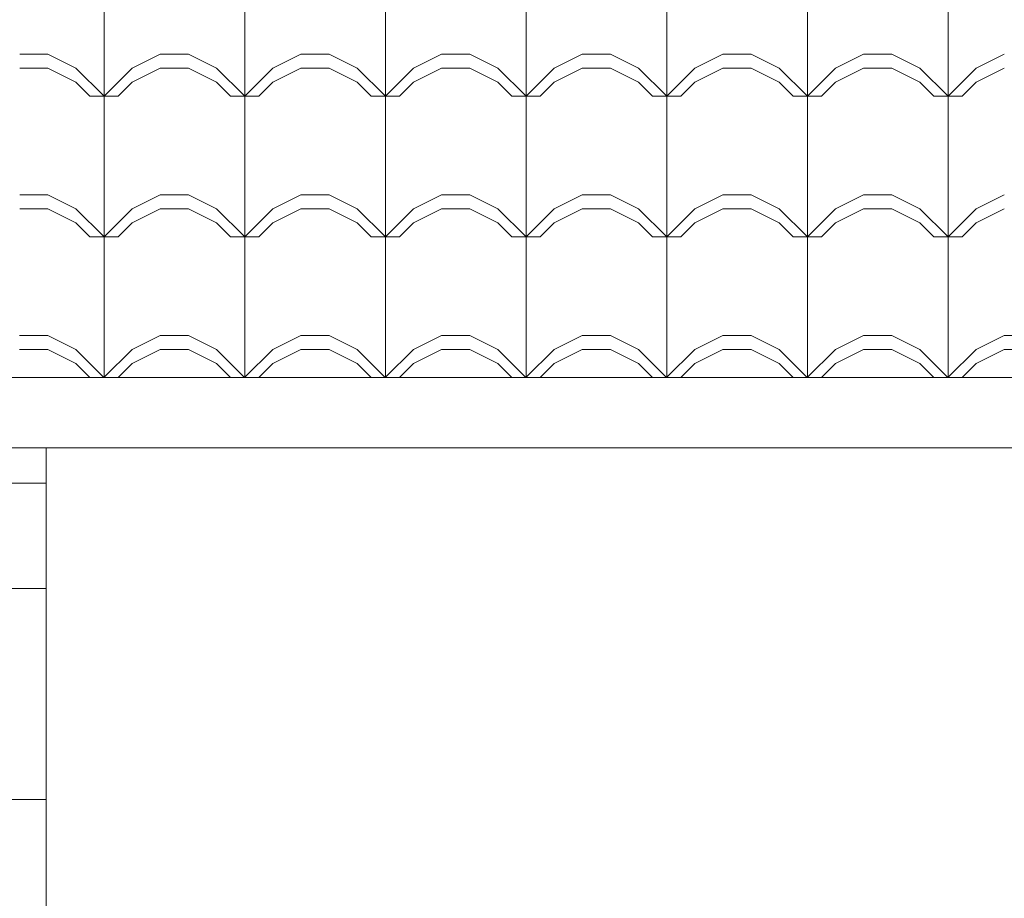
# Model space of a CAD drawing. Extents: x 162 to 2186, y -102 to 322.
# Drawn here: x 1828 to 1830, y 52 to 54 of the extents above; entities that cross this region are included whole.
import ezdxf

# ---------------------------------------------------------------- set-up
doc = ezdxf.new("R2010")
doc.units = 0
for name, color, linetype, lineweight in [('ALVENARIA', 6, 'CONTINUOUS', 5), ('PISO_NIVEL', 2, 'CONTINUOUS', 5), ('TELHADO', 43, 'CONTINUOUS', 5), ('VEGET', 64, 'CONTINUOUS', 5)]:
    doc.layers.add(name, color=color, linetype=linetype, lineweight=lineweight)

msp = doc.modelspace()

# ---------------------------------------------------------------- linework, layer by layer
at = {"layer": 'ALVENARIA', "color": 5}
for p, q in [((1835.2736, 53.0251), (1827.7736, 53.0251)), ((1827.7736, 52.9251), (1834.4736, 52.9251)), ((1828.1736, 52.9251), (1828.1736, 49.6251)), ((1828.1736, 52.9251), (1828.1736, 49.6251)), ((1828.1736, 52.9251), (1828.1736, 49.6251))]:
    msp.add_line(p, q, dxfattribs=at)
at = {"layer": 'ALVENARIA'}
msp.add_line((1828.1736, 52.9251), (1834.4736, 52.9251), dxfattribs=at)
at = {"layer": 'PISO_NIVEL', "color": 4}
for p, q in [((1828.1736, 52.8751), (1822.4236, 52.8751)), ((1828.1736, 52.7251), (1822.4236, 52.7251)), ((1828.1736, 52.4251), (1828.1736, 52.7251)), ((1828.1736, 52.4251), (1822.4236, 52.4251))]:
    msp.add_line(p, q, dxfattribs=at)
at = {"layer": 'TELHADO'}
for p, q in [((1828.2559, 53.0252), (1828.2559, 54.425)), ((1828.8559, 53.0252), (1828.8559, 54.4251)), ((1828.8559, 53.0252), (1828.8559, 54.4251)), ((1829.0559, 53.0252), (1829.0559, 54.4251)), ((1829.0559, 53.0252), (1829.0559, 54.4251)), ((1829.2559, 53.0252), (1829.2559, 54.4251)), ((1829.2559, 53.0252), (1829.2559, 54.4251)), ((1829.4559, 53.0252), (1829.4559, 54.4251)), ((1828.6559, 53.0252), (1828.6559, 54.025)), ((1828.4559, 53.0252), (1828.4559, 53.825)), ((1828.1359, 53.4851), (1828.1759, 53.4851)), ((1828.1359, 53.4851), (1828.1759, 53.4851)), ((1828.2159, 53.4651), (1828.1759, 53.4851)), ((1828.2159, 53.4651), (1828.1759, 53.4851)), ((1828.2959, 53.4651), (1828.3359, 53.4851)), ((1828.2959, 53.4651), (1828.3359, 53.4851)), ((1828.3359, 53.4851), (1828.3759, 53.4851)), ((1828.3359, 53.4851), (1828.3759, 53.4851)), ((1828.4159, 53.4651), (1828.3759, 53.4851)), ((1828.4159, 53.4651), (1828.3759, 53.4851)), ((1828.4959, 53.4651), (1828.5359, 53.4851)), ((1828.4959, 53.4651), (1828.5359, 53.4851)), ((1828.5359, 53.4851), (1828.5759, 53.4851)), ((1828.5359, 53.4851), (1828.5759, 53.4851)), ((1828.6159, 53.4651), (1828.5759, 53.4851)), ((1828.6159, 53.4651), (1828.5759, 53.4851)), ((1828.6959, 53.4651), (1828.7359, 53.4851)), ((1828.6959, 53.4651), (1828.7359, 53.4851)), ((1828.7359, 53.4851), (1828.7759, 53.4851)), ((1828.7359, 53.4851), (1828.7759, 53.4851)), ((1828.8159, 53.4651), (1828.7759, 53.4851)), ((1828.8159, 53.4651), (1828.7759, 53.4851)), ((1828.8959, 53.4651), (1828.9359, 53.4851)), ((1828.8959, 53.4651), (1828.9359, 53.4851)), ((1828.9359, 53.4851), (1828.9759, 53.4851)), ((1828.9359, 53.4851), (1828.9759, 53.4851)), ((1829.0159, 53.4651), (1828.9759, 53.4851)), ((1829.0159, 53.4651), (1828.9759, 53.4851)), ((1829.0959, 53.4651), (1829.1359, 53.4851)), ((1829.0959, 53.4651), (1829.1359, 53.4851)), ((1829.1359, 53.4851), (1829.1759, 53.4851)), ((1829.1359, 53.4851), (1829.1759, 53.4851)), ((1829.2159, 53.4651), (1829.1759, 53.4851)), ((1829.2159, 53.4651), (1829.1759, 53.4851)), ((1829.2959, 53.4651), (1829.3359, 53.4851)), ((1829.2959, 53.4651), (1829.3359, 53.4851)), ((1829.3359, 53.4851), (1829.3759, 53.4851)), ((1829.3359, 53.4851), (1829.3759, 53.4851)), ((1829.4159, 53.4651), (1829.3759, 53.4851)), ((1829.4159, 53.4651), (1829.3759, 53.4851)), ((1829.4959, 53.4651), (1829.5359, 53.4851)), ((1829.4959, 53.4651), (1829.5359, 53.4851)), ((1828.1359, 53.4651), (1828.1759, 53.4651)), ((1828.1359, 53.4651), (1828.1759, 53.4651)), ((1828.2159, 53.4451), (1828.1759, 53.4651)), ((1828.2159, 53.4451), (1828.1759, 53.4651)), ((1828.2559, 53.4251), (1828.2159, 53.4651)), ((1828.2559, 53.4251), (1828.2159, 53.4651)), ((1828.2559, 53.4251), (1828.2959, 53.4651)), ((1828.2559, 53.4251), (1828.2959, 53.4651)), ((1828.2959, 53.4451), (1828.3359, 53.4651)), ((1828.2959, 53.4451), (1828.3359, 53.4651)), ((1828.3359, 53.4651), (1828.3759, 53.4651)), ((1828.3359, 53.4651), (1828.3759, 53.4651)), ((1828.4159, 53.4451), (1828.3759, 53.4651)), ((1828.4159, 53.4451), (1828.3759, 53.4651)), ((1828.4559, 53.4251), (1828.4159, 53.4651)), ((1828.4559, 53.4251), (1828.4959, 53.4651)), ((1828.4559, 53.4251), (1828.4959, 53.4651)), ((1828.4959, 53.4451), (1828.5359, 53.4651)), ((1828.4959, 53.4451), (1828.5359, 53.4651)), ((1828.5359, 53.4651), (1828.5759, 53.4651)), ((1828.5359, 53.4651), (1828.5759, 53.4651)), ((1828.6159, 53.4451), (1828.5759, 53.4651)), ((1828.6159, 53.4451), (1828.5759, 53.4651)), ((1828.6559, 53.4251), (1828.6159, 53.4651)), ((1828.6559, 53.4251), (1828.6959, 53.4651)), ((1828.6959, 53.4451), (1828.7359, 53.4651)), ((1828.6959, 53.4451), (1828.7359, 53.4651)), ((1828.7359, 53.4651), (1828.7759, 53.4651)), ((1828.7359, 53.4651), (1828.7759, 53.4651)), ((1828.8159, 53.4451), (1828.7759, 53.4651)), ((1828.8159, 53.4451), (1828.7759, 53.4651)), ((1828.8559, 53.4251), (1828.8159, 53.4651)), ((1828.8559, 53.4251), (1828.8159, 53.4651)), ((1828.8559, 53.4251), (1828.8959, 53.4651)), ((1828.8559, 53.4251), (1828.8959, 53.4651)), ((1828.8959, 53.4451), (1828.9359, 53.4651)), ((1828.8959, 53.4451), (1828.9359, 53.4651)), ((1828.9359, 53.4651), (1828.9759, 53.4651)), ((1828.9359, 53.4651), (1828.9759, 53.4651)), ((1829.0159, 53.4451), (1828.9759, 53.4651)), ((1829.0159, 53.4451), (1828.9759, 53.4651)), ((1829.0559, 53.4251), (1829.0159, 53.4651)), ((1829.0559, 53.4251), (1829.0159, 53.4651)), ((1829.0559, 53.4251), (1829.0959, 53.4651)), ((1829.0559, 53.4251), (1829.0959, 53.4651)), ((1829.0959, 53.4451), (1829.1359, 53.4651)), ((1829.0959, 53.4451), (1829.1359, 53.4651)), ((1829.1359, 53.4651), (1829.1759, 53.4651)), ((1829.1359, 53.4651), (1829.1759, 53.4651)), ((1829.2159, 53.4451), (1829.1759, 53.4651)), ((1829.2159, 53.4451), (1829.1759, 53.4651)), ((1829.2559, 53.4251), (1829.2159, 53.4651)), ((1829.2559, 53.4251), (1829.2959, 53.4651)), ((1829.2959, 53.4451), (1829.3359, 53.4651)), ((1829.2959, 53.4451), (1829.3359, 53.4651)), ((1829.3359, 53.4651), (1829.3759, 53.4651)), ((1829.3359, 53.4651), (1829.3759, 53.4651)), ((1829.4159, 53.4451), (1829.3759, 53.4651)), ((1829.4159, 53.4451), (1829.3759, 53.4651)), ((1829.4559, 53.4251), (1829.4159, 53.4651)), ((1829.4559, 53.4251), (1829.4159, 53.4651)), ((1829.4559, 53.4251), (1829.4959, 53.4651)), ((1829.4559, 53.4251), (1829.4959, 53.4651)), ((1829.4959, 53.4451), (1829.5359, 53.4651)), ((1829.4959, 53.4451), (1829.5359, 53.4651)), ((1828.2359, 53.4251), (1828.2159, 53.4451)), ((1828.2359, 53.4251), (1828.2159, 53.4451)), ((1828.2759, 53.4251), (1828.2959, 53.4451)), ((1828.2759, 53.4251), (1828.2959, 53.4451)), ((1828.4359, 53.4251), (1828.4159, 53.4451)), ((1828.4759, 53.4251), (1828.4959, 53.4451)), ((1828.4759, 53.4251), (1828.4959, 53.4451)), ((1828.6359, 53.4251), (1828.6159, 53.4451)), ((1828.6759, 53.4251), (1828.6959, 53.4451)), ((1828.6759, 53.4251), (1828.6959, 53.4451)), ((1828.8359, 53.4251), (1828.8159, 53.4451)), ((1828.8359, 53.4251), (1828.8159, 53.4451)), ((1828.8759, 53.4251), (1828.8959, 53.4451)), ((1828.8759, 53.4251), (1828.8959, 53.4451)), ((1829.0359, 53.4251), (1829.0159, 53.4451)), ((1829.0359, 53.4251), (1829.0159, 53.4451)), ((1829.0759, 53.4251), (1829.0959, 53.4451)), ((1829.0759, 53.4251), (1829.0959, 53.4451)), ((1829.2359, 53.4251), (1829.2159, 53.4451)), ((1829.2759, 53.4251), (1829.2959, 53.4451)), ((1829.2759, 53.4251), (1829.2959, 53.4451)), ((1829.4359, 53.4251), (1829.4159, 53.4451)), ((1829.4359, 53.4251), (1829.4159, 53.4451)), ((1829.4759, 53.4251), (1829.4959, 53.4451)), ((1829.4759, 53.4251), (1829.4959, 53.4451)), ((1828.2359, 53.4251), (1828.2759, 53.4251)), ((1828.2359, 53.4251), (1828.2759, 53.4251)), ((1828.2559, 53.3841), (1828.2559, 53.4251)), ((1828.4359, 53.4251), (1828.4759, 53.4251)), ((1828.4359, 53.4251), (1828.4759, 53.4251)), ((1828.6359, 53.4251), (1828.6759, 53.4251)), ((1828.8359, 53.4251), (1828.8759, 53.4251)), ((1828.8359, 53.4251), (1828.8759, 53.4251)), ((1829.0359, 53.4251), (1829.0759, 53.4251)), ((1829.0359, 53.4251), (1829.0759, 53.4251)), ((1829.0559, 53.3841), (1829.0559, 53.4251)), ((1829.2359, 53.4251), (1829.2759, 53.4251)), ((1829.4359, 53.4251), (1829.4759, 53.4251)), ((1829.4359, 53.4251), (1829.4759, 53.4251)), ((1828.1359, 53.285), (1828.1759, 53.285)), ((1828.1359, 53.285), (1828.1759, 53.285)), ((1828.2159, 53.265), (1828.1759, 53.285)), ((1828.2159, 53.265), (1828.1759, 53.285)), ((1828.2959, 53.265), (1828.3359, 53.285)), ((1828.2959, 53.265), (1828.3359, 53.285)), ((1828.3359, 53.285), (1828.3759, 53.285)), ((1828.3359, 53.285), (1828.3759, 53.285)), ((1828.4159, 53.265), (1828.3759, 53.285)), ((1828.4159, 53.265), (1828.3759, 53.285)), ((1828.4959, 53.265), (1828.5359, 53.285)), ((1828.4959, 53.265), (1828.5359, 53.285)), ((1828.5359, 53.285), (1828.5759, 53.285)), ((1828.5359, 53.285), (1828.5759, 53.285)), ((1828.6159, 53.265), (1828.5759, 53.285)), ((1828.6159, 53.265), (1828.5759, 53.285)), ((1828.6959, 53.265), (1828.7359, 53.285)), ((1828.6959, 53.265), (1828.7359, 53.285)), ((1828.7359, 53.285), (1828.7759, 53.285)), ((1828.7359, 53.285), (1828.7759, 53.285)), ((1828.8159, 53.265), (1828.7759, 53.285)), ((1828.8159, 53.265), (1828.7759, 53.285)), ((1828.8959, 53.265), (1828.9359, 53.285)), ((1828.8959, 53.265), (1828.9359, 53.285)), ((1828.9359, 53.285), (1828.9759, 53.285)), ((1828.9359, 53.285), (1828.9759, 53.285)), ((1829.0159, 53.265), (1828.9759, 53.285)), ((1829.0159, 53.265), (1828.9759, 53.285)), ((1829.0959, 53.265), (1829.1359, 53.285)), ((1829.0959, 53.265), (1829.1359, 53.285)), ((1829.1359, 53.285), (1829.1759, 53.285)), ((1829.1359, 53.285), (1829.1759, 53.285)), ((1829.2159, 53.265), (1829.1759, 53.285)), ((1829.2159, 53.265), (1829.1759, 53.285)), ((1829.2959, 53.265), (1829.3359, 53.285)), ((1829.2959, 53.265), (1829.3359, 53.285)), ((1829.3359, 53.285), (1829.3759, 53.285)), ((1829.3359, 53.285), (1829.3759, 53.285)), ((1829.4159, 53.265), (1829.3759, 53.285)), ((1829.4159, 53.265), (1829.3759, 53.285)), ((1829.4959, 53.265), (1829.5359, 53.285)), ((1829.4959, 53.265), (1829.5359, 53.285)), ((1828.1359, 53.265), (1828.1759, 53.265)), ((1828.1359, 53.265), (1828.1759, 53.265)), ((1828.2159, 53.245), (1828.1759, 53.265)), ((1828.2159, 53.245), (1828.1759, 53.265)), ((1828.2559, 53.225), (1828.2159, 53.265)), ((1828.2559, 53.225), (1828.2159, 53.265)), ((1828.2559, 53.225), (1828.2959, 53.265)), ((1828.2559, 53.225), (1828.2959, 53.265)), ((1828.2959, 53.245), (1828.3359, 53.265)), ((1828.2959, 53.245), (1828.3359, 53.265)), ((1828.3359, 53.265), (1828.3759, 53.265)), ((1828.3359, 53.265), (1828.3759, 53.265)), ((1828.4159, 53.245), (1828.3759, 53.265)), ((1828.4159, 53.245), (1828.3759, 53.265)), ((1828.4559, 53.225), (1828.4159, 53.265)), ((1828.4559, 53.225), (1828.4959, 53.265)), ((1828.4559, 53.225), (1828.4959, 53.265)), ((1828.4959, 53.245), (1828.5359, 53.265)), ((1828.4959, 53.245), (1828.5359, 53.265)), ((1828.5359, 53.265), (1828.5759, 53.265)), ((1828.5359, 53.265), (1828.5759, 53.265)), ((1828.6159, 53.245), (1828.5759, 53.265)), ((1828.6159, 53.245), (1828.5759, 53.265)), ((1828.6559, 53.225), (1828.6159, 53.265)), ((1828.6559, 53.225), (1828.6959, 53.265)), ((1828.6959, 53.245), (1828.7359, 53.265)), ((1828.6959, 53.245), (1828.7359, 53.265)), ((1828.7359, 53.265), (1828.7759, 53.265)), ((1828.7359, 53.265), (1828.7759, 53.265)), ((1828.8159, 53.245), (1828.7759, 53.265)), ((1828.8159, 53.245), (1828.7759, 53.265)), ((1828.8559, 53.225), (1828.8159, 53.265)), ((1828.8559, 53.225), (1828.8159, 53.265)), ((1828.8559, 53.225), (1828.8959, 53.265)), ((1828.8559, 53.225), (1828.8959, 53.265)), ((1828.8959, 53.245), (1828.9359, 53.265)), ((1828.8959, 53.245), (1828.9359, 53.265)), ((1828.9359, 53.265), (1828.9759, 53.265)), ((1828.9359, 53.265), (1828.9759, 53.265)), ((1829.0159, 53.245), (1828.9759, 53.265)), ((1829.0159, 53.245), (1828.9759, 53.265)), ((1829.0559, 53.225), (1829.0159, 53.265)), ((1829.0559, 53.225), (1829.0159, 53.265)), ((1829.0559, 53.225), (1829.0959, 53.265)), ((1829.0559, 53.225), (1829.0959, 53.265)), ((1829.0959, 53.245), (1829.1359, 53.265)), ((1829.0959, 53.245), (1829.1359, 53.265)), ((1829.1359, 53.265), (1829.1759, 53.265)), ((1829.1359, 53.265), (1829.1759, 53.265)), ((1829.2159, 53.245), (1829.1759, 53.265)), ((1829.2159, 53.245), (1829.1759, 53.265)), ((1829.2559, 53.225), (1829.2159, 53.265)), ((1829.2559, 53.225), (1829.2959, 53.265)), ((1829.2959, 53.245), (1829.3359, 53.265)), ((1829.2959, 53.245), (1829.3359, 53.265)), ((1829.3359, 53.265), (1829.3759, 53.265)), ((1829.3359, 53.265), (1829.3759, 53.265)), ((1829.4159, 53.245), (1829.3759, 53.265)), ((1829.4159, 53.245), (1829.3759, 53.265)), ((1829.4559, 53.225), (1829.4159, 53.265)), ((1829.4559, 53.225), (1829.4159, 53.265)), ((1829.4559, 53.225), (1829.4959, 53.265)), ((1829.4559, 53.225), (1829.4959, 53.265)), ((1829.4959, 53.245), (1829.5359, 53.265)), ((1829.4959, 53.245), (1829.5359, 53.265)), ((1828.2359, 53.225), (1828.2159, 53.245)), ((1828.2359, 53.225), (1828.2159, 53.245)), ((1828.2759, 53.225), (1828.2959, 53.245)), ((1828.2759, 53.225), (1828.2959, 53.245)), ((1828.4359, 53.225), (1828.4159, 53.245)), ((1828.4759, 53.225), (1828.4959, 53.245)), ((1828.4759, 53.225), (1828.4959, 53.245)), ((1828.6359, 53.225), (1828.6159, 53.245)), ((1828.6759, 53.225), (1828.6959, 53.245)), ((1828.6759, 53.225), (1828.6959, 53.245)), ((1828.8359, 53.225), (1828.8159, 53.245)), ((1828.8359, 53.225), (1828.8159, 53.245)), ((1828.8759, 53.225), (1828.8959, 53.245)), ((1828.8759, 53.225), (1828.8959, 53.245)), ((1829.0359, 53.225), (1829.0159, 53.245)), ((1829.0359, 53.225), (1829.0159, 53.245)), ((1829.0759, 53.225), (1829.0959, 53.245)), ((1829.0759, 53.225), (1829.0959, 53.245)), ((1829.2359, 53.225), (1829.2159, 53.245)), ((1829.2759, 53.225), (1829.2959, 53.245)), ((1829.2759, 53.225), (1829.2959, 53.245)), ((1829.4359, 53.225), (1829.4159, 53.245)), ((1829.4359, 53.225), (1829.4159, 53.245)), ((1829.4759, 53.225), (1829.4959, 53.245)), ((1829.4759, 53.225), (1829.4959, 53.245)), ((1828.2359, 53.225), (1828.2759, 53.225)), ((1828.2359, 53.225), (1828.2759, 53.225)), ((1828.2559, 53.184), (1828.2559, 53.225)), ((1828.4359, 53.225), (1828.4759, 53.225)), ((1828.4359, 53.225), (1828.4759, 53.225)), ((1828.6359, 53.225), (1828.6759, 53.225)), ((1828.8359, 53.225), (1828.8759, 53.225)), ((1828.8359, 53.225), (1828.8759, 53.225)), ((1829.0359, 53.225), (1829.0759, 53.225)), ((1829.0359, 53.225), (1829.0759, 53.225)), ((1829.0559, 53.184), (1829.0559, 53.225)), ((1829.2359, 53.225), (1829.2759, 53.225)), ((1829.4359, 53.225), (1829.4759, 53.225)), ((1829.4359, 53.225), (1829.4759, 53.225)), ((1828.1358, 53.0851), (1828.1758, 53.0851)), ((1828.1358, 53.0851), (1828.1758, 53.0851)), ((1828.2158, 53.0651), (1828.1758, 53.0851)), ((1828.2158, 53.0651), (1828.1758, 53.0851)), ((1828.2958, 53.0651), (1828.3358, 53.0851)), ((1828.2958, 53.0651), (1828.3358, 53.0851)), ((1828.3358, 53.0851), (1828.3758, 53.0851)), ((1828.3358, 53.0851), (1828.3758, 53.0851)), ((1828.4158, 53.0651), (1828.3758, 53.0851)), ((1828.4158, 53.0651), (1828.3758, 53.0851)), ((1828.4958, 53.0651), (1828.5358, 53.0851)), ((1828.4958, 53.0651), (1828.5358, 53.0851)), ((1828.5358, 53.0851), (1828.5758, 53.0851)), ((1828.5358, 53.0851), (1828.5758, 53.0851)), ((1828.6158, 53.0651), (1828.5758, 53.0851)), ((1828.6158, 53.0651), (1828.5758, 53.0851)), ((1828.6958, 53.0651), (1828.7358, 53.0851)), ((1828.6958, 53.0651), (1828.7358, 53.0851)), ((1828.7358, 53.0851), (1828.7758, 53.0851)), ((1828.7358, 53.0851), (1828.7758, 53.0851)), ((1828.8158, 53.0651), (1828.7758, 53.0851)), ((1828.8158, 53.0651), (1828.7758, 53.0851)), ((1828.8958, 53.0651), (1828.9358, 53.0851)), ((1828.8958, 53.0651), (1828.9358, 53.0851)), ((1828.9358, 53.0851), (1828.9758, 53.0851)), ((1828.9358, 53.0851), (1828.9758, 53.0851)), ((1829.0158, 53.0651), (1828.9758, 53.0851)), ((1829.0158, 53.0651), (1828.9758, 53.0851)), ((1829.0958, 53.0651), (1829.1358, 53.0851)), ((1829.0958, 53.0651), (1829.1358, 53.0851)), ((1829.1358, 53.0851), (1829.1758, 53.0851)), ((1829.1358, 53.0851), (1829.1758, 53.0851)), ((1829.2158, 53.0651), (1829.1758, 53.0851)), ((1829.2158, 53.0651), (1829.1758, 53.0851)), ((1829.2958, 53.0651), (1829.3358, 53.0851)), ((1829.2958, 53.0651), (1829.3358, 53.0851)), ((1829.3358, 53.0851), (1829.3758, 53.0851)), ((1829.3358, 53.0851), (1829.3758, 53.0851)), ((1829.4158, 53.0651), (1829.3758, 53.0851)), ((1829.4158, 53.0651), (1829.3758, 53.0851)), ((1829.4958, 53.0651), (1829.5358, 53.0851)), ((1829.4958, 53.0651), (1829.5358, 53.0851)), ((1829.5358, 53.0851), (1829.5758, 53.0851)), ((1829.5358, 53.0851), (1829.5758, 53.0851)), ((1828.1358, 53.0651), (1828.1758, 53.0651)), ((1828.1358, 53.0651), (1828.1758, 53.0651)), ((1828.2158, 53.0451), (1828.1758, 53.0651)), ((1828.2158, 53.0451), (1828.1758, 53.0651)), ((1828.2558, 53.0251), (1828.2158, 53.0651)), ((1828.2558, 53.0251), (1828.2158, 53.0651)), ((1828.2558, 53.0251), (1828.2958, 53.0651)), ((1828.2558, 53.0251), (1828.2958, 53.0651)), ((1828.2958, 53.0451), (1828.3358, 53.0651)), ((1828.2958, 53.0451), (1828.3358, 53.0651)), ((1828.3358, 53.0651), (1828.3758, 53.0651)), ((1828.3358, 53.0651), (1828.3758, 53.0651)), ((1828.4158, 53.0451), (1828.3758, 53.0651)), ((1828.4158, 53.0451), (1828.3758, 53.0651)), ((1828.4558, 53.0251), (1828.4158, 53.0651)), ((1828.4558, 53.0251), (1828.4158, 53.0651)), ((1828.4558, 53.0251), (1828.4958, 53.0651)), ((1828.4558, 53.0251), (1828.4958, 53.0651)), ((1828.4958, 53.0451), (1828.5358, 53.0651)), ((1828.4958, 53.0451), (1828.5358, 53.0651)), ((1828.5358, 53.0651), (1828.5758, 53.0651)), ((1828.5358, 53.0651), (1828.5758, 53.0651)), ((1828.6158, 53.0451), (1828.5758, 53.0651)), ((1828.6158, 53.0451), (1828.5758, 53.0651)), ((1828.6558, 53.0251), (1828.6158, 53.0651)), ((1828.6558, 53.0251), (1828.6158, 53.0651)), ((1828.6558, 53.0251), (1828.6958, 53.0651)), ((1828.6558, 53.0251), (1828.6958, 53.0651)), ((1828.6958, 53.0451), (1828.7358, 53.0651)), ((1828.6958, 53.0451), (1828.7358, 53.0651)), ((1828.7358, 53.0651), (1828.7758, 53.0651)), ((1828.7358, 53.0651), (1828.7758, 53.0651)), ((1828.8158, 53.0451), (1828.7758, 53.0651)), ((1828.8158, 53.0451), (1828.7758, 53.0651)), ((1828.8558, 53.0251), (1828.8158, 53.0651)), ((1828.8558, 53.0251), (1828.8158, 53.0651)), ((1828.8558, 53.0251), (1828.8958, 53.0651)), ((1828.8558, 53.0251), (1828.8958, 53.0651)), ((1828.8958, 53.0451), (1828.9358, 53.0651)), ((1828.8958, 53.0451), (1828.9358, 53.0651)), ((1828.9358, 53.0651), (1828.9758, 53.0651)), ((1828.9358, 53.0651), (1828.9758, 53.0651)), ((1829.0158, 53.0451), (1828.9758, 53.0651)), ((1829.0158, 53.0451), (1828.9758, 53.0651)), ((1829.0558, 53.0251), (1829.0158, 53.0651)), ((1829.0558, 53.0251), (1829.0158, 53.0651)), ((1829.0558, 53.0251), (1829.0958, 53.0651)), ((1829.0558, 53.0251), (1829.0958, 53.0651)), ((1829.0958, 53.0451), (1829.1358, 53.0651)), ((1829.0958, 53.0451), (1829.1358, 53.0651)), ((1829.1358, 53.0651), (1829.1758, 53.0651)), ((1829.1358, 53.0651), (1829.1758, 53.0651)), ((1829.2158, 53.0451), (1829.1758, 53.0651)), ((1829.2158, 53.0451), (1829.1758, 53.0651)), ((1829.2558, 53.0251), (1829.2158, 53.0651)), ((1829.2558, 53.0251), (1829.2158, 53.0651)), ((1829.2558, 53.0251), (1829.2958, 53.0651)), ((1829.2558, 53.0251), (1829.2958, 53.0651)), ((1829.2958, 53.0451), (1829.3358, 53.0651)), ((1829.2958, 53.0451), (1829.3358, 53.0651)), ((1829.3358, 53.0651), (1829.3758, 53.0651)), ((1829.3358, 53.0651), (1829.3758, 53.0651)), ((1829.4158, 53.0451), (1829.3758, 53.0651)), ((1829.4158, 53.0451), (1829.3758, 53.0651)), ((1829.4558, 53.0251), (1829.4158, 53.0651)), ((1829.4558, 53.0251), (1829.4158, 53.0651)), ((1829.4558, 53.0251), (1829.4958, 53.0651)), ((1829.4558, 53.0251), (1829.4958, 53.0651)), ((1829.4958, 53.0451), (1829.5358, 53.0651)), ((1829.4958, 53.0451), (1829.5358, 53.0651)), ((1829.5358, 53.0651), (1829.5758, 53.0651)), ((1829.5358, 53.0651), (1829.5758, 53.0651)), ((1828.2358, 53.0251), (1828.2158, 53.0451)), ((1828.2358, 53.0251), (1828.2158, 53.0451)), ((1828.2758, 53.0251), (1828.2958, 53.0451)), ((1828.2758, 53.0251), (1828.2958, 53.0451)), ((1828.4358, 53.0251), (1828.4158, 53.0451)), ((1828.4358, 53.0251), (1828.4158, 53.0451)), ((1828.4758, 53.0251), (1828.4958, 53.0451)), ((1828.4758, 53.0251), (1828.4958, 53.0451)), ((1828.6358, 53.0251), (1828.6158, 53.0451)), ((1828.6358, 53.0251), (1828.6158, 53.0451)), ((1828.6758, 53.0251), (1828.6958, 53.0451)), ((1828.6758, 53.0251), (1828.6958, 53.0451)), ((1828.8358, 53.0251), (1828.8158, 53.0451)), ((1828.8358, 53.0251), (1828.8158, 53.0451)), ((1828.8758, 53.0251), (1828.8958, 53.0451)), ((1828.8758, 53.0251), (1828.8958, 53.0451)), ((1829.0358, 53.0251), (1829.0158, 53.0451)), ((1829.0358, 53.0251), (1829.0158, 53.0451)), ((1829.0758, 53.0251), (1829.0958, 53.0451)), ((1829.0758, 53.0251), (1829.0958, 53.0451)), ((1829.2358, 53.0251), (1829.2158, 53.0451)), ((1829.2358, 53.0251), (1829.2158, 53.0451)), ((1829.2758, 53.0251), (1829.2958, 53.0451)), ((1829.2758, 53.0251), (1829.2958, 53.0451)), ((1829.4358, 53.0251), (1829.4158, 53.0451)), ((1829.4358, 53.0251), (1829.4158, 53.0451)), ((1829.4758, 53.0251), (1829.4958, 53.0451)), ((1829.4758, 53.0251), (1829.4958, 53.0451)), ((1828.2358, 53.0251), (1828.2758, 53.0251)), ((1828.2358, 53.0251), (1828.2758, 53.0251)), ((1828.2358, 53.0251), (1828.2758, 53.0251)), ((1828.2358, 53.0251), (1828.2758, 53.0251)), ((1828.4358, 53.0251), (1828.4758, 53.0251)), ((1828.4358, 53.0251), (1828.4758, 53.0251)), ((1828.6358, 53.0251), (1828.6758, 53.0251)), ((1828.6358, 53.0251), (1828.6758, 53.0251)), ((1828.8358, 53.0251), (1828.8758, 53.0251)), ((1828.8358, 53.0251), (1828.8758, 53.0251)), ((1828.8358, 53.0251), (1828.8758, 53.0251)), ((1828.8358, 53.0251), (1828.8758, 53.0251)), ((1829.0358, 53.0251), (1829.0758, 53.0251)), ((1829.0358, 53.0251), (1829.0758, 53.0251)), ((1829.2358, 53.0251), (1829.2758, 53.0251)), ((1829.2358, 53.0251), (1829.2758, 53.0251)), ((1829.4358, 53.0251), (1829.4758, 53.0251)), ((1829.4358, 53.0251), (1829.4758, 53.0251)), ((1829.4358, 53.0251), (1829.4758, 53.0251)), ((1829.4358, 53.0251), (1829.4758, 53.0251))]:
    msp.add_line(p, q, dxfattribs=at)
at = {"layer": 'VEGET', "lineweight": 0}
msp.add_line((1791.7736, 53.0251), (1835.2736, 53.0251), dxfattribs=at)

doc.saveas('drawing.dxf')
